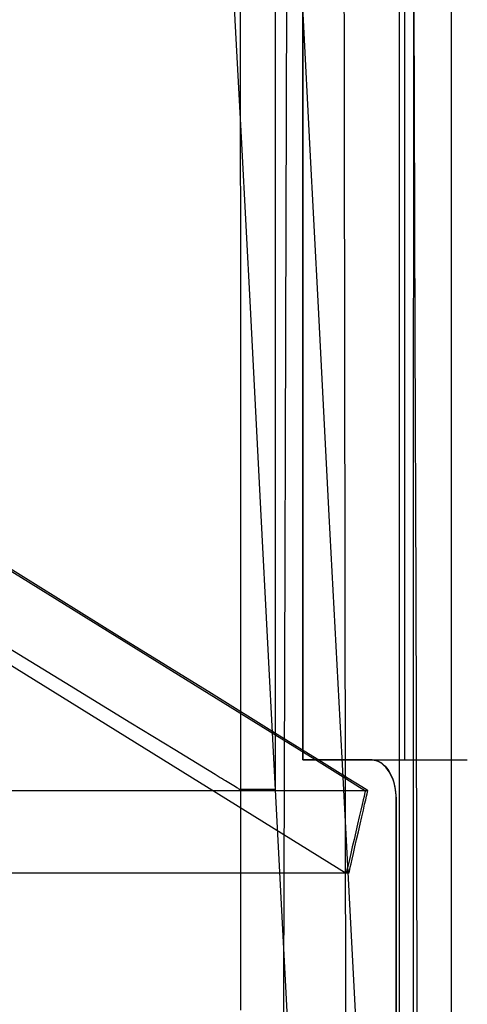
# Model space of a CAD drawing. Units: millimetres. Extents: x 1 to 318, y 0 to 220.
# Drawn here: x 51 to 51, y 10 to 11 of the extents above; entities that cross this region are included whole.
import ezdxf

# ---------------------------------------------------------------- set-up
doc = ezdxf.new("R2010")
doc.units = ezdxf.units.MM
doc.linetypes.add('CONTINU', pattern=[0])
doc.layers.add('ILLUSTRATIONS_-_PHOTOS', color=7, linetype='Continuous')

msp = doc.modelspace()

# ---------------------------------------------------------------- linework, layer by layer
at = {"layer": 'ILLUSTRATIONS_-_PHOTOS', "color": 3, "linetype": 'CONTINU'}
for p, q in [((51.22739, 12.61344), (51.22739, 9.01344)), ((49.10501, 11.44109), (51.13162, 10.18516)), ((51.18509, 10.28844), (51.18509, 11.33844)), ((51.09195, 10.28844), (51.24197, 10.28844))]:
    msp.add_line(p, q, dxfattribs=at)
for points in [[(51.12759, 12.30273), (51.1326, 9.01883)], [(51.07401, 9.8124), (51.07477, 10.07958), (51.07561, 10.37242), (51.07648, 10.67809), (51.07735, 10.98375), (51.07818, 11.27659), (51.07894, 11.54377)]]:
    msp.add_lwpolyline(points, dxfattribs=at)
for points in [[(51.18005, 11.59306, 0), (51.18002, 11.31402, 0), (51.17999, 10.9427, 0), (51.17995, 10.47469, 0), (51.17991, 9.94078, 0), (51.17987, 9.38049, 0), (51.17982, 8.83339, 0), (51.17978, 8.33902, 0)], [(51.19286, 11.59407, 0), (51.19284, 11.31502, 0), (51.19281, 10.94369, 0), (51.19277, 10.47568, 0), (51.19273, 9.94176, 0), (51.19268, 9.38146, 0), (51.19264, 8.83435, 0), (51.1926, 8.33998, 0)], [(51.03484, 11.52466, 0), (51.03493, 11.25743, 0), (51.03502, 10.96454, 0), (51.03513, 10.65883, 0), (51.03523, 10.35311, 0), (51.03533, 10.06023, 0)], [(51.19169, 11.47482, 0), (51.19179, 11.44362, 0), (51.19195, 11.39218, 0), (51.19219, 11.31546, 0), (51.19253, 11.20837, 0), (51.19297, 11.06587, 0), (51.19354, 10.88543, 0), (51.1942, 10.67464, 0), (51.19492, 10.44361, 0), (51.19568, 10.20246, 0), (51.19643, 9.96131, 0)], [(51.07845, 10.04728, 0), (51.06576, 10.28987, 0), (51.05418, 10.51121, 0), (51.04426, 10.70068, 0), (51.03643, 10.8503, 0), (51.03055, 10.96275, 0), (51.02633, 11.04331, 0)], [(51.14054, 10.04728, 0), (51.12783, 10.28987, 0), (51.11623, 10.51121, 0), (51.1063, 10.70068, 0), (51.09846, 10.8503, 0), (51.09257, 10.96275, 0), (51.08835, 11.04331, 0)], [(51.09195, 11.00516, 0), (51.09195, 10.91151, 0), (51.09195, 10.81375, 0), (51.09195, 10.716, 0), (51.09195, 10.62234, 0), (51.09195, 10.53689, 0), (51.09195, 10.46375, 0), (51.09195, 10.40599, 0), (51.09195, 10.36258, 0), (51.09195, 10.33147, 0), (51.09195, 10.31062, 0), (51.09195, 10.29798, 0), (51.09195, 10.29148, 0), (51.09195, 10.28909, 0), (51.09195, 10.28875, 0), (51.09195, 10.28875, 0), (51.09195, 10.28875, 0), (51.09195, 10.28875, 0), (51.09195, 10.28875, 0), (51.09195, 10.28875, 0), (51.09195, 10.28875, 0), (51.09195, 10.28875, 0), (51.09195, 10.28875, 0), (51.09197, 10.28875, 0), (51.0921, 10.28875, 0), (51.09245, 10.28875, 0), (51.09313, 10.28875, 0), (51.09426, 10.28875, 0), (51.09595, 10.28875, 0), (51.0983, 10.28875, 0), (51.10143, 10.28875, 0), (51.10539, 10.28875, 0), (51.11002, 10.28875, 0), (51.1151, 10.28875, 0), (51.12039, 10.28875, 0), (51.12569, 10.28875, 0), (51.13076, 10.28875, 0), (51.13539, 10.28875, 0), (51.13935, 10.28875, 0), (51.14248, 10.28875, 0), (51.14483, 10.28875, 0), (51.14652, 10.28875, 0), (51.14765, 10.28875, 0), (51.14833, 10.28875, 0), (51.14869, 10.28875, 0), (51.14882, 10.28875, 0), (51.14883, 10.28875, 0), (51.14884, 10.28875, 0), (51.14887, 10.28875, 0), (51.14897, 10.28875, 0), (51.14915, 10.28875, 0), (51.14946, 10.28875, 0), (51.14991, 10.28876, 0), (51.15054, 10.28876, 0), (51.15138, 10.28876, 0), (51.15244, 10.28876, 0), (51.15371, 10.28872, 0), (51.15515, 10.28861, 0), (51.15672, 10.28839, 0), (51.15839, 10.28802, 0), (51.16012, 10.28746, 0), (51.16188, 10.28668, 0), (51.16364, 10.28564, 0), (51.16535, 10.28431, 0), (51.167, 10.2827, 0), (51.16857, 10.28086, 0), (51.17005, 10.2788, 0), (51.17141, 10.27655, 0), (51.17264, 10.27415, 0), (51.17372, 10.27161, 0), (51.17463, 10.26897, 0), (51.17537, 10.26626, 0), (51.17594, 10.26354, 0), (51.17637, 10.26085, 0), (51.17668, 10.25825, 0), (51.17689, 10.2558, 0), (51.17703, 10.25356, 0), (51.17711, 10.25158, 0), (51.17716, 10.24991, 0), (51.1772, 10.2486, 0), (51.17723, 10.24762, 0), (51.17725, 10.24691, 0), (51.17726, 10.24644, 0), (51.17727, 10.24615, 0), (51.17727, 10.246, 0), (51.17728, 10.24595, 0), (51.17728, 10.24594, 0), (51.17728, 10.24594, 0), (51.17728, 10.24594, 0), (51.17728, 10.24592, 0), (51.17728, 10.2459, 0), (51.17728, 10.24585, 0), (51.17728, 10.24579, 0), (51.17728, 10.2457, 0), (51.17728, 10.24558, 0), (51.17728, 10.24542, 0), (51.17728, 10.24525, 0), (51.17728, 10.24505, 0), (51.17728, 10.24485, 0), (51.17728, 10.24464, 0), (51.17728, 10.24445, 0), (51.17728, 10.24427, 0), (51.17728, 10.24412, 0), (51.17728, 10.244, 0), (51.17728, 10.24391, 0), (51.17728, 10.24384, 0), (51.17728, 10.2438, 0), (51.17728, 10.24377, 0), (51.17728, 10.24376, 0), (51.17728, 10.24375, 0), (51.17728, 10.24375, 0), (51.17728, 10.24375, 0), (51.17728, 10.24375, 0), (51.17728, 10.24375, 0), (51.17728, 10.24375, 0), (51.17728, 10.24375, 0), (51.17728, 10.24375, 0), (51.17728, 10.24375, 0), (51.17728, 10.24375, 0), (51.17728, 10.24359, 0), (51.17728, 10.24242, 0), (51.17728, 10.23927, 0), (51.17728, 10.23313, 0), (51.17728, 10.223, 0), (51.17728, 10.20789, 0), (51.17728, 10.18681, 0), (51.17728, 10.15875, 0), (51.17728, 10.12322, 0), (51.17728, 10.08172, 0), (51.17728, 10.03623, 0)], [(51.17728, 10.03592, 0), (51.17728, 10.08141, 0), (51.17728, 10.12291, 0), (51.17728, 10.15844, 0), (51.17728, 10.1865, 0), (51.17728, 10.20758, 0), (51.17728, 10.22269, 0), (51.17728, 10.23281, 0), (51.17728, 10.23896, 0), (51.17728, 10.24211, 0), (51.17728, 10.24327, 0), (51.17728, 10.24344, 0), (51.17728, 10.24345, 0), (51.17728, 10.2435, 0), (51.17728, 10.24366, 0), (51.17728, 10.24395, 0), (51.17728, 10.24444, 0), (51.17728, 10.24517, 0), (51.17728, 10.2462, 0), (51.17728, 10.24755, 0), (51.17727, 10.24928, 0), (51.17724, 10.25133, 0), (51.17717, 10.25366, 0), (51.17702, 10.2562, 0), (51.17677, 10.2589, 0), (51.17641, 10.26169, 0), (51.17589, 10.26453, 0), (51.17521, 10.26735, 0), (51.17434, 10.2701, 0), (51.1733, 10.27275, 0), (51.1721, 10.27526, 0), (51.17075, 10.27762, 0), (51.16928, 10.27978, 0), (51.16771, 10.28173, 0), (51.16605, 10.28343, 0), (51.16432, 10.28484, 0), (51.16253, 10.28597, 0), (51.16074, 10.28682, 0), (51.15896, 10.28744, 0), (51.15724, 10.28786, 0), (51.15562, 10.28813, 0), (51.15413, 10.28829, 0), (51.15282, 10.28836, 0), (51.15171, 10.28838, 0), (51.15084, 10.2884, 0), (51.15019, 10.28841, 0), (51.14972, 10.28842, 0), (51.14941, 10.28843, 0), (51.14922, 10.28843, 0), (51.14912, 10.28844, 0), (51.14908, 10.28844, 0), (51.14908, 10.28844, 0), (51.14908, 10.28844, 0), (51.14908, 10.28844, 0), (51.14908, 10.28844, 0), (51.14907, 10.28844, 0), (51.14907, 10.28844, 0), (51.14906, 10.28844, 0), (51.14905, 10.28844, 0), (51.14904, 10.28844, 0), (51.14902, 10.28844, 0), (51.149, 10.28844, 0), (51.14898, 10.28844, 0), (51.14896, 10.28844, 0), (51.14893, 10.28844, 0), (51.14891, 10.28844, 0), (51.14889, 10.28844, 0), (51.14887, 10.28844, 0), (51.14886, 10.28844, 0), (51.14885, 10.28844, 0), (51.14884, 10.28844, 0), (51.14884, 10.28844, 0), (51.14884, 10.28844, 0), (51.14883, 10.28844, 0), (51.14883, 10.28844, 0), (51.14883, 10.28844, 0), (51.14883, 10.28844, 0), (51.14883, 10.28844, 0), (51.14883, 10.28844, 0), (51.14883, 10.28844, 0), (51.14883, 10.28844, 0), (51.14883, 10.28844, 0), (51.14883, 10.28844, 0), (51.14883, 10.28844, 0), (51.14882, 10.28844, 0), (51.14869, 10.28844, 0), (51.14833, 10.28844, 0), (51.14765, 10.28844, 0), (51.14652, 10.28844, 0), (51.14483, 10.28844, 0), (51.14248, 10.28844, 0), (51.13935, 10.28844, 0), (51.13539, 10.28844, 0), (51.13076, 10.28844, 0), (51.12569, 10.28844, 0), (51.12039, 10.28844, 0), (51.1151, 10.28844, 0), (51.11002, 10.28844, 0), (51.10539, 10.28844, 0), (51.10143, 10.28844, 0), (51.0983, 10.28844, 0), (51.09595, 10.28844, 0), (51.09426, 10.28844, 0), (51.09313, 10.28844, 0), (51.09245, 10.28844, 0), (51.0921, 10.28844, 0), (51.09197, 10.28844, 0), (51.09195, 10.28844, 0), (51.09195, 10.28844, 0), (51.09195, 10.28844, 0), (51.09195, 10.28844, 0), (51.09195, 10.28844, 0), (51.09195, 10.28844, 0), (51.09195, 10.28844, 0), (51.09195, 10.28844, 0), (51.09195, 10.28844, 0), (51.09195, 10.28878, 0), (51.09195, 10.29117, 0), (51.09195, 10.29767, 0), (51.09195, 10.31031, 0), (51.09195, 10.33116, 0), (51.09195, 10.36227, 0), (51.09195, 10.40567, 0), (51.09195, 10.46344, 0), (51.09195, 10.53658, 0), (51.09195, 10.62203, 0), (51.09195, 10.71568, 0), (51.09195, 10.81344, 0), (51.09195, 10.91119, 0), (51.09195, 11.00485, 0)], [(51.06693, 10.99047, 0), (51.06693, 10.8037, 0), (51.06693, 10.64383, 0), (51.06693, 10.51757, 0), (51.06693, 10.4227, 0), (51.06693, 10.35471, 0), (51.06693, 10.30914, 0), (51.06693, 10.2815, 0), (51.06693, 10.26731, 0), (51.06693, 10.26208, 0), (51.06693, 10.26133, 0), (51.06693, 10.26133, 0), (51.06693, 10.26133, 0), (51.06693, 10.26133, 0), (51.06693, 10.26133, 0), (51.06693, 10.26133, 0), (51.06693, 10.26133, 0), (51.06693, 10.26133, 0), (51.06693, 10.26133, 0), (51.06691, 10.26133, 0), (51.06684, 10.26133, 0), (51.06664, 10.26133, 0), (51.06625, 10.26133, 0), (51.06561, 10.26133, 0), (51.06466, 10.26133, 0), (51.06333, 10.26133, 0), (51.06155, 10.26133, 0), (51.05931, 10.26133, 0), (51.05669, 10.26133, 0), (51.05381, 10.26133, 0), (51.05081, 10.26133, 0), (51.04781, 10.26133, 0), (51.04494, 10.26133, 0), (51.04231, 10.26133, 0), (51.04007, 10.26133, 0), (51.0383, 10.26133, 0), (51.03696, 10.26133, 0), (51.03601, 10.26133, 0), (51.03537, 10.26133, 0), (51.03498, 10.26133, 0), (51.03478, 10.26133, 0), (51.03471, 10.26133, 0), (51.0347, 10.26133, 0), (51.0347, 10.26133, 0), (51.0347, 10.26133, 0), (51.0347, 10.26133, 0), (51.0347, 10.26133, 0), (51.0347, 10.26133, 0), (51.0347, 10.26133, 0), (51.0347, 10.26133, 0), (51.0347, 10.26133, 0), (51.03469, 10.26133, 0), (51.03465, 10.26136, 0), (51.03455, 10.26142, 0), (51.03434, 10.26155, 0), (51.034, 10.26175, 0), (51.03349, 10.26206, 0), (51.03278, 10.26249, 0), (51.03184, 10.26306, 0), (51.03065, 10.26379, 0), (51.02925, 10.26463, 0), (51.02772, 10.26556, 0), (51.02612, 10.26653, 0), (51.02453, 10.26749, 0), (51.023, 10.26842, 0), (51.0216, 10.26927, 0), (51.02041, 10.26999, 0), (51.01946, 10.27056, 0), (51.01875, 10.27099, 0), (51.01825, 10.2713, 0), (51.0179, 10.2715, 0), (51.0177, 10.27163, 0), (51.01759, 10.27169, 0), (51.01755, 10.27172, 0), (51.01755, 10.27172, 0), (51.01755, 10.27172, 0), (51.01755, 10.27172, 0), (51.01755, 10.27172, 0), (51.01755, 10.27172, 0), (51.01755, 10.27172, 0), (51.01755, 10.27172, 0), (51.01755, 10.27172, 0), (51.01755, 10.27172, 0), (51.01689, 10.27212, 0), (51.01229, 10.27493, 0), (50.9998, 10.28257, 0), (50.97548, 10.29743, 0), (50.93539, 10.32194, 0), (50.87557, 10.3585, 0), (50.79209, 10.40952, 0)], [(50.81127, 10.46964, 0), (50.92277, 10.40054, 0), (51.00657, 10.34862, 0), (51.06661, 10.31142, 0), (51.10685, 10.28648, 0), (51.13126, 10.27135, 0), (51.1438, 10.26359, 0), (51.14842, 10.26072, 0), (51.14908, 10.26031, 0), (51.14908, 10.26031, 0), (51.14908, 10.26031, 0), (51.14908, 10.26031, 0), (51.14908, 10.26031, 0), (51.14908, 10.26031, 0), (51.14908, 10.26031, 0), (51.14908, 10.26031, 0), (51.14908, 10.26031, 0), (51.14907, 10.26029, 0), (51.14903, 10.26012, 0), (51.14892, 10.25965, 0), (51.14871, 10.25875, 0), (51.14837, 10.25726, 0), (51.14785, 10.25503, 0), (51.14713, 10.25192, 0), (51.14617, 10.24779, 0), (51.14495, 10.24255, 0), (51.14353, 10.23644, 0), (51.14198, 10.22973, 0), (51.14035, 10.22274, 0), (51.13873, 10.21574, 0), (51.13717, 10.20904, 0), (51.13575, 10.20292, 0), (51.13453, 10.19768, 0), (51.13357, 10.19355, 0), (51.13285, 10.19044, 0), (51.13233, 10.18822, 0), (51.13199, 10.18672, 0), (51.13178, 10.18582, 0), (51.13167, 10.18535, 0), (51.13163, 10.18518, 0), (51.13162, 10.18516, 0), (51.13162, 10.18516, 0), (51.13162, 10.18516, 0), (51.13162, 10.18516, 0), (51.13162, 10.18516, 0), (51.13162, 10.18516, 0), (51.13162, 10.18516, 0), (51.13162, 10.18516, 0), (51.13162, 10.18516, 0), (51.13162, 10.18516, 0), (51.13157, 10.18516, 0), (51.13145, 10.18516, 0), (51.13121, 10.18516, 0), (51.13081, 10.18516, 0), (51.13021, 10.18516, 0), (51.12939, 10.18516, 0), (51.12829, 10.18516, 0), (51.12689, 10.18516, 0), (51.12526, 10.18516, 0), (51.12348, 10.18516, 0), (51.12161, 10.18516, 0), (51.11975, 10.18516, 0), (51.11796, 10.18516, 0), (51.11633, 10.18516, 0), (51.11494, 10.18516, 0), (51.11384, 10.18516, 0), (51.11301, 10.18516, 0), (51.11242, 10.18516, 0), (51.11202, 10.18516, 0), (51.11178, 10.18516, 0), (51.11165, 10.18516, 0), (51.11161, 10.18516, 0), (51.1116, 10.18516, 0), (51.1116, 10.18516, 0), (51.1116, 10.18516, 0), (51.1116, 10.18516, 0), (51.1116, 10.18516, 0), (51.1116, 10.18516, 0), (51.1116, 10.18516, 0), (51.1116, 10.18516, 0), (51.1116, 10.18516, 0), (51.11145, 10.18516, 0), (51.11035, 10.18516, 0), (51.10736, 10.18516, 0), (51.10154, 10.18516, 0), (51.09195, 10.18515, 0), (51.07765, 10.18515, 0), (51.05768, 10.18515, 0), (51.03112, 10.18515, 0), (50.99748, 10.18514, 0), (50.95818, 10.18513, 0), (50.91511, 10.18513, 0), (50.87015, 10.18512, 0), (50.82519, 10.18511, 0)], [(50.82386, 10.18531, 0), (50.87256, 10.18531, 0), (50.92126, 10.18531, 0), (50.96792, 10.18531, 0), (51.01049, 10.18531, 0), (51.04694, 10.18531, 0), (51.07572, 10.18531, 0), (51.09734, 10.18531, 0), (51.11284, 10.18531, 0), (51.12323, 10.18531, 0), (51.12953, 10.18531, 0), (51.13276, 10.18531, 0), (51.13395, 10.18531, 0), (51.13412, 10.18531, 0), (51.13412, 10.18531, 0), (51.13412, 10.18531, 0), (51.13412, 10.18531, 0), (51.13412, 10.18531, 0), (51.13412, 10.18531, 0), (51.13412, 10.18531, 0), (51.13412, 10.18531, 0), (51.13412, 10.18531, 0), (51.13413, 10.18533, 0), (51.13417, 10.18551, 0), (51.13428, 10.18597, 0), (51.13448, 10.18688, 0), (51.13482, 10.18837, 0), (51.13533, 10.19059, 0), (51.13604, 10.1937, 0), (51.13698, 10.19784, 0), (51.13818, 10.20307, 0), (51.13957, 10.20919, 0), (51.1411, 10.21589, 0), (51.1427, 10.22289, 0), (51.1443, 10.22989, 0), (51.14583, 10.23659, 0), (51.14722, 10.24271, 0), (51.14842, 10.24794, 0), (51.14936, 10.25208, 0), (51.15007, 10.25518, 0), (51.15058, 10.25741, 0), (51.15092, 10.2589, 0), (51.15112, 10.25981, 0), (51.15123, 10.26027, 0), (51.15127, 10.26044, 0), (51.15128, 10.26047, 0), (51.15128, 10.26047, 0), (51.15128, 10.26047, 0), (51.15128, 10.26047, 0), (51.15128, 10.26047, 0), (51.15128, 10.26047, 0), (51.15128, 10.26047, 0), (51.15128, 10.26047, 0), (51.15128, 10.26047, 0), (51.15062, 10.26088, 0), (51.146, 10.26374, 0), (51.13346, 10.27151, 0), (51.10905, 10.28663, 0), (51.06881, 10.31157, 0), (51.00877, 10.34878, 0), (50.92498, 10.4007, 0), (50.81349, 10.46979, 0)], [(50.81337, 10.26047, 0), (50.87544, 10.26047, 0), (50.94057, 10.26047, 0), (51.00416, 10.26047, 0), (51.06163, 10.26047, 0), (51.10837, 10.26047, 0), (51.13978, 10.26047, 0), (51.15128, 10.26047, 0)]]:
    msp.add_polyline3d(points, dxfattribs=at).dxf.unprotected_set("ltscale", 0)

doc.saveas('drawing.dxf')
